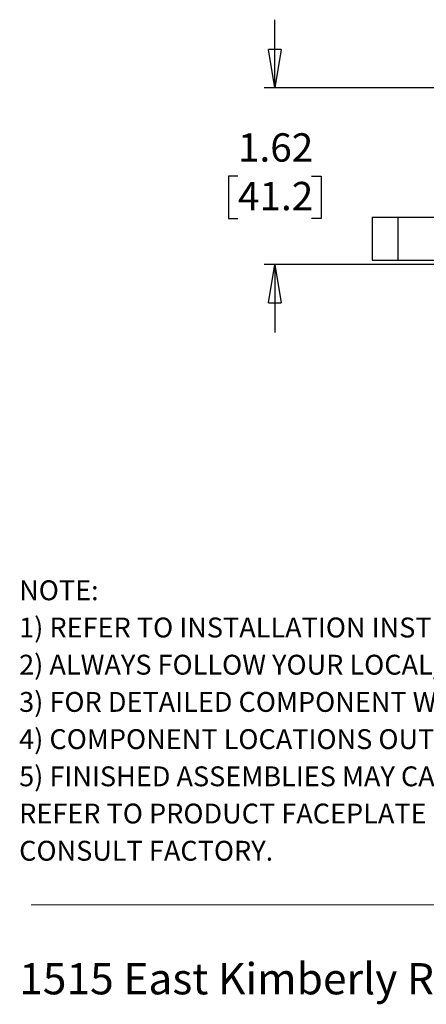
# Model space of a CAD drawing. Units: inches. Extents: x 0.5 to 8, y 0.3 to 10.7.
# Drawn here: x 0.5 to 2, y 0.3 to 3.9 of the extents above; entities that cross this region are included whole.
import ezdxf

# ---------------------------------------------------------------- set-up
doc = ezdxf.new("R2010")
doc.units = ezdxf.units.IN
doc.header["$MEASUREMENT"] = 0
doc.layers.add('BORDER', color=7, linetype='Continuous')
doc.styles.add('SLDTEXTSTYLE2', font='arial.ttf', dxfattribs={"width": 0.948})
doc.styles.add('SLDTEXTSTYLE3', font='arialbd.ttf', dxfattribs={"width": 0.948})
doc.dimstyles.new('SLDDIMSTYLE2', dxfattribs={"dimtxt": 0.101115, "dimasz": 0.14, "dimexe": 0, "dimexo": 0.0625, "dimgap": 0.025279, "dimtad": 0, "dimtih": 1, "dimtoh": 1, "dimlfac": 2.5, "dimrnd": 1e-09, "dimzin": 12, "dimdsep": 46, "dimtxsty": 'SLDTEXTSTYLE2', "dimblk1": 'CLOSED', "dimblk2": 'CLOSED', "dimsah": 1, "dimcen": 0.09, "dimadec": 0, "dimazin": 3, "dimtfac": 1, "dimtmove": 0, "dimatfit": 0, "dimldrblk": 'CLOSED', "dimfxl": 1, "dimfrac": 2, "dimtolj": 1, "dimtzin": 12, "dimarcsym": 0})

# ---------------------------------------------------------------- blocks, each defined once
blk = doc.blocks.new('SW_NOTE_0')
at = {"layer": 'BORDER', "color": 0, "insert": (0, 0.1477), "char_height": 0.114583, "attachment_point": 1, "style": 'SLDTEXTSTYLE2'}
blk.add_mtext('1515 East Kimberly Road - Davenport, IA - ', dxfattribs=at)
blk = doc.blocks.new('SW_NOTE_1')
at = {"layer": 'BORDER', "color": 0, "attachment_point": 1}
for s, insert, char_height, style in [('NOTE:', (0, 0.094), 0.07292, 'SLDTEXTSTYLE3'), ('1) REFER TO INSTALLATION INSTRUCTIONS TO ENSURE PROPER INSTALLATION. ', (0, -0.0426), 0.072917, 'SLDTEXTSTYLE2'), ('2) ALWAYS FOLLOW YOUR LOCAL/FACILITY ELECTRICAL CODES AND PROCEDURES.', (0, -0.1792), 0.072917, 'SLDTEXTSTYLE2'), ('3) FOR DETAILED COMPONENT WIRING AND SPECIFICATIONS, REFER TO THE APPLICABLE DATA SHEETS.', (0, -0.3158), 0.072917, 'SLDTEXTSTYLE2'), ('4) COMPONENT LOCATIONS OUTLINED IN DRAWING ARE APPROXIMATE', (0, -0.4524), 0.072917, 'SLDTEXTSTYLE2'), ('5) FINISHED ASSEMBLIES MAY CARRY UL RECOGNIZED, CSA AND CE MARKINGS.', (0, -0.589), 0.072917, 'SLDTEXTSTYLE2'), ('REFER TO PRODUCT FACEPLATE PDF OR STEP FILE FOR ACTUAL PRODUCT CONFORMITY AND LISTINGS OR', (0, -0.7256), 0.072917, 'SLDTEXTSTYLE2'), ('CONSULT FACTORY.', (0, -0.8622), 0.072917, 'SLDTEXTSTYLE2')]:
    blk.add_mtext(s, dxfattribs=dict(at, insert=insert, char_height=char_height, style=style))
blk = doc.blocks.new('_Closed')
at = {"color": 0, "linetype": 'ByBlock', "lineweight": -2}
for p, q in [((-1, 0.166667), (0, 0)), ((-1, 0.166667), (-1, -0.166667)), ((0, 0), (-1, -0.166667)), ((0, 0), (-1, 0))]:
    blk.add_line(p, q, dxfattribs=at)
blk = doc.blocks.new('_D_4')
at = {"layer": 'BORDER', "transparency": 16777216}
for p, q in [((1.4034, 3.6656), (1.4034, 3.9156)), ((2.0438, 3.6656), (1.364, 3.6656)), ((1.2684, 3.3412), (1.2336, 3.3412)), ((1.2336, 3.3412), (1.2336, 3.1859)), ((1.5384, 3.3412), (1.5731, 3.3412)), ((1.5731, 3.3412), (1.5731, 3.1859)), ((1.2336, 3.1859), (1.2684, 3.1859)), ((1.5731, 3.1859), (1.5384, 3.1859)), ((2.1224, 3.0168), (1.364, 3.0168)), ((1.4034, 3.0168), (1.4034, 2.7668))]:
    blk.add_line(p, q, dxfattribs=at)
at = {"layer": 'BORDER', "transparency": 16777216, "xscale": 0.14, "yscale": 0.14}
for p, rotation in [((1.4034, 3.6656, 0.4208), 270.0000000000004), ((1.4034, 3.0168, 0.4208), 90.0000000000004)]:
    blk.add_blockref('_Closed', p, dxfattribs=dict(at, rotation=rotation))
at = {"layer": 'BORDER', "transparency": 16777216, "char_height": 0.10417, "attachment_point": 1, "style": 'SLDTEXTSTYLE2'}
for s, insert in [('1.62', (1.2684, 3.4986)), ('41.2', (1.2684, 3.3202))]:
    blk.add_mtext(s, dxfattribs=dict(at, insert=insert))

msp = doc.modelspace()

# ---------------------------------------------------------------- linework, layer by layer
at = {"color": 7, "linetype": 'Continuous', "lineweight": 25}
for p, q in [((1.7602, 3.1901), (1.7602, 3.0326)), ((1.7602, 3.1901), (1.8547, 3.1901)), ((1.8547, 3.1901), (1.8547, 3.0326)), ((1.8547, 3.1901), (2.1932, 3.1901)), ((1.7602, 3.0326), (1.8547, 3.0326)), ((1.8547, 3.0326), (2.1932, 3.0326))]:
    msp.add_line(p, q, dxfattribs=at)
at = {"layer": 'BORDER', "color": 7, "linetype": 'Continuous', "lineweight": 18}
msp.add_line((0.5099, 0.6658), (7.976, 0.6658), dxfattribs=at)

# ---------------------------------------------------------------- block references
at = {"layer": 'BORDER'}
for name, p in [('SW_NOTE_1', (0.4655, 1.7634)), ('SW_NOTE_0', (0.4655, 0.3045))]:
    msp.add_blockref(name, p, dxfattribs=at)

# ---------------------------------------------------------------- dimensions: what is measured, and where the dimension line sits
dim = msp.add_linear_dim(base=(1.4034, 3.0168), p1=(2.0832, 3.6656), p2=(2.1617, 3.0168), angle=90, dimstyle='SLDDIMSTYLE2', dxfattribs=at)
dim.commit()
dim.dimension.update_dxf_attribs({"geometry": '_D_4', "text_midpoint": (1.4034, 3.3412), "dimtype": 160})

doc.saveas('drawing.dxf')
